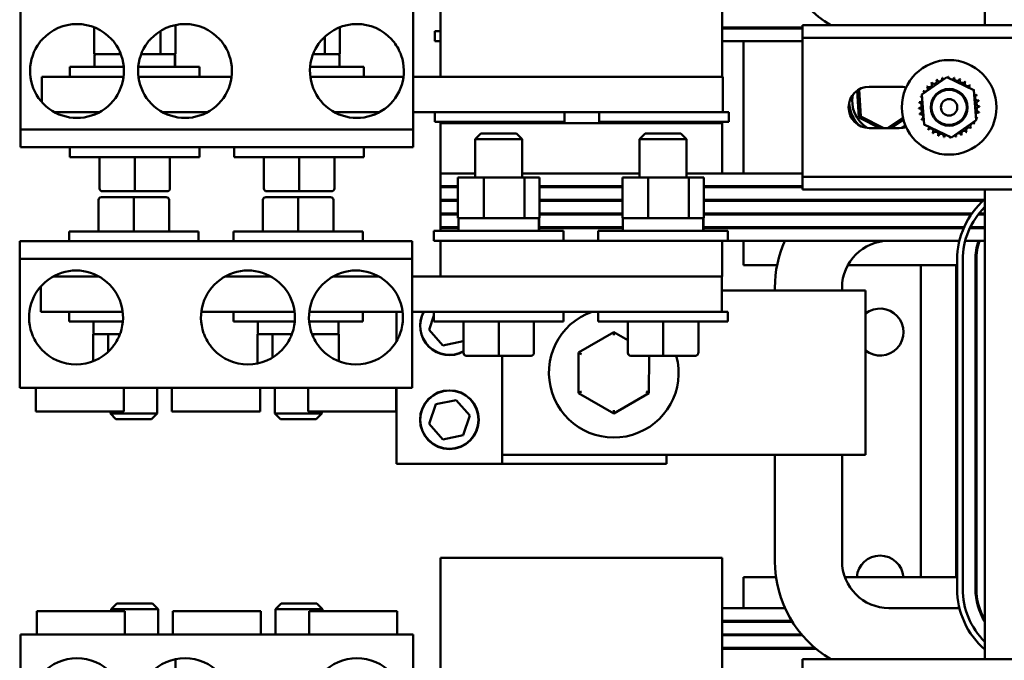
# Model space of a CAD drawing. Units: inches. Extents: x 1 to 305, y 5 to 193.
# Drawn here: x 164 to 175, y 137 to 144 of the extents above; entities that cross this region are included whole.
import ezdxf

# ---------------------------------------------------------------- set-up
doc = ezdxf.new("R2010")
doc.units = ezdxf.units.IN
doc.header["$LTSCALE"] = 9
doc.header["$MEASUREMENT"] = 0
doc.layers.add('Visible (ANSI)', color=7, linetype='Continuous', lineweight=50)

msp = doc.modelspace()

# ---------------------------------------------------------------- linework, layer by layer
at = {"layer": 'Visible (ANSI)'}
for p, q in [((174.5239, 149.3881), (174.5239, 144.1981)), ((164.2589, 144.4601), (164.2589, 144.0496)), ((168.4389, 144.0496), (168.4389, 144.4601)), ((168.7289, 143.6481), (168.7289, 144.4081)), ((171.7289, 144.4081), (171.7289, 143.6481)), ((165.0401, 144.1761), (165.0401, 143.8881)), ((165.9076, 144.1997), (165.9076, 143.8881)), ((167.6576, 144.1761), (167.6576, 143.8881)), ((172.5839, 144.1731), (171.7289, 144.1731)), ((172.5839, 144.1631), (171.7289, 144.1631)), ((171.9539, 144.1631), (171.9539, 144.1731)), ((172.5839, 144.1981), (184.0839, 144.1981)), ((172.5839, 144.1981), (172.5839, 144.0641)), ((164.2589, 144.0496), (164.2589, 144.0003)), ((165.748, 144.1366), (165.748, 143.8881)), ((167.498, 144.0758), (167.498, 143.8881)), ((168.4389, 144.0003), (168.4389, 144.0496)), ((168.6689, 144.1331), (168.7289, 144.1331)), ((168.6689, 144.0281), (168.6689, 144.1331)), ((172.5839, 144.0641), (184.0839, 144.0641)), ((172.5839, 144.0641), (172.5839, 143.9301)), ((164.2589, 143.9245), (164.2589, 144.0003)), ((168.4389, 144.0003), (168.4389, 143.9245)), ((168.6689, 144.0281), (168.7289, 144.0281)), ((172.5839, 144.0281), (171.7289, 144.0281)), ((171.9539, 142.6181), (171.9539, 144.0281)), ((172.5839, 143.9301), (172.5839, 142.7161)), ((164.2589, 143.8753), (164.2589, 143.9245)), ((164.2589, 143.1456), (164.2589, 143.8753)), ((165.0401, 143.8881), (165.082, 143.8881)), ((165.0439, 143.7681), (165.0439, 143.8731)), ((165.082, 143.8881), (165.2546, 143.8881)), ((165.2546, 143.8881), (165.3142, 143.8881)), ((165.3142, 143.9166), (165.3142, 143.8881)), ((165.3142, 143.8881), (165.3261, 143.8881)), ((165.5416, 143.8881), (165.6503, 143.8881)), ((165.6503, 143.8881), (165.748, 143.8881)), ((165.748, 143.8881), (165.779, 143.8881)), ((165.779, 143.8881), (165.8873, 143.8881)), ((165.8873, 143.8881), (165.8878, 143.8881)), ((165.8878, 143.8881), (165.8889, 143.8881)), ((165.8889, 143.8881), (165.9076, 143.8881)), ((165.9021, 143.7681), (165.9021, 143.8731)), ((165.9026, 143.7681), (165.9026, 143.8731)), ((165.9039, 143.7681), (165.9039, 143.8731)), ((167.3716, 143.8881), (167.4003, 143.8881)), ((167.4003, 143.8881), (167.498, 143.8881)), ((167.498, 143.8881), (167.529, 143.8881)), ((167.529, 143.8881), (167.6373, 143.8881)), ((167.6373, 143.8881), (167.6378, 143.8881)), ((167.6378, 143.8881), (167.6389, 143.8881)), ((167.6389, 143.8881), (167.6576, 143.8881)), ((167.6521, 143.7681), (167.6521, 143.8731)), ((167.6526, 143.7681), (167.6526, 143.8731)), ((167.6539, 143.7681), (167.6539, 143.8731)), ((168.4389, 143.9245), (168.4389, 143.8753)), ((168.4389, 143.8753), (168.4389, 143.1456)), ((164.7839, 143.7531), (165.357, 143.7531)), ((164.7839, 143.6481), (164.7839, 143.7531)), ((165.5107, 143.7531), (166.1639, 143.7531)), ((166.1639, 143.6481), (166.1639, 143.7531)), ((167.3407, 143.7531), (167.9139, 143.7531)), ((167.9139, 143.6481), (167.9139, 143.7531)), ((164.4839, 143.6481), (164.4839, 143.3793)), ((164.4839, 143.6481), (165.1815, 143.6481)), ((165.1815, 143.6481), (165.355, 143.6481)), ((165.5127, 143.6481), (165.7662, 143.6481)), ((165.7662, 143.6481), (166.505, 143.6481)), ((167.3427, 143.6481), (167.5162, 143.6481)), ((167.5162, 143.6481), (168.335, 143.6481)), ((168.4389, 143.6481), (168.7289, 143.6481)), ((168.7289, 143.6481), (171.7289, 143.6481)), ((171.7289, 143.6481), (171.7339, 143.6481)), ((171.7339, 143.6481), (171.7339, 143.2731)), ((173.8546, 143.461), (174.1187, 143.6425)), ((174.1187, 143.6425), (174.4079, 143.5046)), ((173.2028, 143.2259), (173.1848, 143.5141)), ((173.2939, 143.5431), (173.6139, 143.5431)), ((173.1655, 143.5017), (173.1835, 143.2132)), ((173.8798, 143.1415), (173.8546, 143.461)), ((174.4079, 143.5046), (174.4331, 143.1852)), ((164.6159, 143.2731), (165.1018, 143.2731)), ((165.7659, 143.2731), (166.2518, 143.2731)), ((167.5959, 143.2731), (168.0818, 143.2731)), ((171.7339, 143.2731), (168.4389, 143.2731)), ((168.6689, 143.2731), (168.6689, 143.1681)), ((170.0489, 143.2731), (170.0489, 143.1681)), ((170.4189, 143.2731), (170.4189, 143.1681)), ((171.7989, 143.2731), (171.7339, 143.2731)), ((171.7989, 143.2731), (171.7989, 143.1681)), ((173.2028, 143.2259), (173.1835, 143.2132)), ((173.1835, 143.2132), (173.4051, 143.1031)), ((173.4501, 143.1031), (173.2028, 143.2259)), ((173.6529, 143.2115), (173.4896, 143.1031)), ((164.2589, 143.0856), (164.2589, 143.1456)), ((168.4389, 143.1456), (168.4389, 143.0856)), ((170.0489, 143.1681), (168.6689, 143.1681)), ((168.7289, 143.1531), (168.7289, 142.6181)), ((171.7289, 143.1531), (168.7289, 143.1531)), ((168.9837, 143.1531), (168.9837, 143.1681)), ((168.9841, 143.1531), (168.9841, 143.1681)), ((169.3592, 143.1531), (169.3592, 143.1681)), ((169.7341, 143.1531), (169.7341, 143.1681)), ((171.7989, 143.1681), (170.4189, 143.1681)), ((170.7337, 143.1531), (170.7337, 143.1681)), ((170.7341, 143.1531), (170.7341, 143.1681)), ((171.1092, 143.1531), (171.1092, 143.1681)), ((171.4841, 143.1531), (171.4841, 143.1681)), ((171.7289, 142.6181), (171.7289, 143.1531)), ((173.6139, 143.1031), (173.2939, 143.1031)), ((173.5257, 143.1031), (173.658, 143.1909)), ((174.1691, 143.0036), (173.8798, 143.1415)), ((174.4331, 143.1852), (174.1691, 143.0036)), ((164.2589, 143.0856), (168.4389, 143.0856)), ((164.2589, 143.0856), (164.2589, 143.0256)), ((164.2589, 143.0256), (164.2589, 142.8981)), ((168.4389, 143.0256), (168.4389, 143.0856)), ((168.4389, 142.8981), (168.4389, 143.0256)), ((169.1589, 143.0431), (169.0989, 142.9831)), ((169.1589, 143.0431), (169.5389, 143.0431)), ((169.5389, 143.0431), (169.5989, 142.9831)), ((170.9089, 143.0431), (170.8489, 142.9831)), ((170.9089, 143.0431), (171.2889, 143.0431)), ((171.2889, 143.0431), (171.3489, 142.9831)), ((168.4389, 142.8981), (164.2589, 142.8981)), ((164.7839, 142.8981), (164.7839, 142.7931)), ((166.1639, 142.8981), (166.1639, 142.7931)), ((166.5339, 142.8981), (166.5339, 142.7931)), ((167.9139, 142.8981), (167.9139, 142.7931)), ((169.5989, 142.9831), (169.0989, 142.9831)), ((169.0989, 142.5761), (169.0989, 142.9831)), ((169.5989, 142.5761), (169.5989, 142.9831)), ((171.3489, 142.9831), (170.8489, 142.9831)), ((170.8489, 142.5761), (170.8489, 142.9831)), ((171.3489, 142.5761), (171.3489, 142.9831)), ((166.1639, 142.7931), (164.7839, 142.7931)), ((165.0987, 142.4591), (165.0987, 142.7931)), ((165.0991, 142.4591), (165.0991, 142.7931)), ((165.4742, 142.4591), (165.4742, 142.7931)), ((165.8491, 142.4591), (165.8491, 142.7931)), ((167.9139, 142.7931), (166.5339, 142.7931)), ((166.8487, 142.4591), (166.8487, 142.7931)), ((166.8491, 142.4591), (166.8491, 142.7931)), ((167.2242, 142.4591), (167.2242, 142.7931)), ((167.5991, 142.4591), (167.5991, 142.7931)), ((172.5839, 142.7161), (172.5839, 142.5821)), ((168.7289, 142.4831), (168.7289, 142.6181)), ((169.0989, 142.6181), (168.7289, 142.6181)), ((169.1892, 142.5761), (168.9151, 142.5761)), ((168.9151, 142.5761), (168.9151, 142.1431)), ((169.623, 142.5761), (169.1892, 142.5761)), ((169.1892, 142.5761), (169.1892, 142.1431)), ((170.8489, 142.6181), (169.5989, 142.6181)), ((169.7826, 142.5761), (169.623, 142.5761)), ((169.623, 142.5761), (169.623, 142.1431)), ((169.7826, 142.5761), (169.7826, 142.1431)), ((170.9392, 142.5761), (170.6651, 142.5761)), ((170.6651, 142.5761), (170.6651, 142.1431)), ((171.373, 142.5761), (170.9392, 142.5761)), ((170.9392, 142.5761), (170.9392, 142.1431)), ((172.5839, 142.6181), (171.3489, 142.6181)), ((171.5326, 142.5761), (171.373, 142.5761)), ((171.373, 142.5761), (171.373, 142.1431)), ((171.5326, 142.5761), (171.5326, 142.1431)), ((172.5839, 142.5821), (184.0839, 142.5821)), ((172.5839, 142.5821), (172.5839, 142.4481)), ((168.9151, 142.4831), (168.7289, 142.4831)), ((168.7289, 142.4831), (168.7289, 142.4731)), ((168.7289, 142.3381), (168.7289, 142.4731)), ((168.9151, 142.4731), (168.7289, 142.4731)), ((170.6651, 142.4831), (169.7826, 142.4831)), ((170.6651, 142.4731), (169.7826, 142.4731)), ((172.5839, 142.4831), (171.5326, 142.4831)), ((172.5839, 142.4731), (171.5326, 142.4731)), ((171.7289, 142.4731), (171.7289, 142.4831)), ((171.9539, 142.4731), (171.9539, 142.4831)), ((165.4635, 142.3671), (165.1187, 142.3671)), ((165.1287, 142.4291), (165.129, 142.4291)), ((165.129, 142.4291), (165.4742, 142.4291)), ((165.8087, 142.3671), (165.4635, 142.3671)), ((165.4742, 142.4291), (165.819, 142.4291)), ((165.809, 142.3671), (165.8087, 142.3671)), ((167.2135, 142.3671), (166.8687, 142.3671)), ((166.8787, 142.4291), (166.879, 142.4291)), ((166.879, 142.4291), (167.2242, 142.4291)), ((167.5587, 142.3671), (167.2135, 142.3671)), ((167.2242, 142.4291), (167.569, 142.4291)), ((167.559, 142.3671), (167.5587, 142.3671)), ((172.5839, 142.4481), (184.0839, 142.4481)), ((174.5239, 142.4481), (174.5239, 137.4481)), ((165.0887, 142.3371), (165.0887, 142.0031)), ((165.4635, 142.3371), (165.4635, 142.0031)), ((165.8387, 142.3371), (165.8387, 142.0031)), ((165.8391, 142.3371), (165.8391, 142.0031)), ((166.8387, 142.3371), (166.8387, 142.0031)), ((167.2135, 142.3371), (167.2135, 142.0031)), ((167.5887, 142.3371), (167.5887, 142.0031)), ((167.5891, 142.3371), (167.5891, 142.0031)), ((168.9151, 142.3381), (168.7289, 142.3381)), ((168.7289, 142.3381), (168.7289, 142.3281)), ((168.7289, 142.1931), (168.7289, 142.3281)), ((168.9151, 142.3281), (168.7289, 142.3281)), ((170.6651, 142.3381), (169.7826, 142.3381)), ((170.6651, 142.3281), (169.7826, 142.3281)), ((174.5169, 142.3381), (171.5326, 142.3381)), ((174.5058, 142.3281), (171.5326, 142.3281)), ((171.7289, 142.3281), (171.7289, 142.3381)), ((171.9539, 142.3281), (171.9539, 142.3381)), ((168.9151, 142.1931), (168.7289, 142.1931)), ((168.7289, 142.1931), (168.7289, 142.1831)), ((168.7289, 142.0481), (168.7289, 142.1831)), ((168.9151, 142.1831), (168.7289, 142.1831)), ((170.6651, 142.1931), (169.7826, 142.1931)), ((170.6651, 142.1831), (169.7826, 142.1831)), ((174.3867, 142.1931), (171.5326, 142.1931)), ((174.3797, 142.1831), (171.5326, 142.1831)), ((171.7289, 142.1831), (171.7289, 142.1931)), ((171.9539, 142.1831), (171.9539, 142.1931)), ((174.5239, 142.1831), (174.4539, 142.1831)), ((174.5239, 142.1931), (174.4618, 142.1931)), ((168.9189, 142.0481), (168.7289, 142.0481)), ((168.7289, 142.0481), (168.7289, 142.0381)), ((168.9151, 142.1431), (168.957, 142.1431)), ((168.9189, 142.0231), (168.9189, 142.1281)), ((168.957, 142.1431), (169.1296, 142.1431)), ((169.1296, 142.1431), (169.1892, 142.1431)), ((169.1892, 142.1431), (169.2923, 142.1431)), ((169.2923, 142.1431), (169.5253, 142.1431)), ((169.5253, 142.1431), (169.623, 142.1431)), ((169.623, 142.1431), (169.654, 142.1431)), ((169.654, 142.1431), (169.7623, 142.1431)), ((169.7623, 142.1431), (169.7628, 142.1431)), ((169.7628, 142.1431), (169.7639, 142.1431)), ((169.7639, 142.1431), (169.7826, 142.1431)), ((169.7771, 142.0231), (169.7771, 142.1281)), ((169.7776, 142.0231), (169.7776, 142.1281)), ((169.7789, 142.0231), (169.7789, 142.1281)), ((170.6689, 142.0481), (169.7789, 142.0481)), ((170.6651, 142.1431), (170.707, 142.1431)), ((170.6689, 142.0231), (170.6689, 142.1281)), ((170.707, 142.1431), (170.8796, 142.1431)), ((170.8796, 142.1431), (170.9392, 142.1431)), ((170.9392, 142.1431), (171.0423, 142.1431)), ((171.0423, 142.1431), (171.2753, 142.1431)), ((171.2753, 142.1431), (171.373, 142.1431)), ((171.373, 142.1431), (171.404, 142.1431)), ((171.404, 142.1431), (171.5123, 142.1431)), ((171.5123, 142.1431), (171.5128, 142.1431)), ((171.5128, 142.1431), (171.5139, 142.1431)), ((171.5139, 142.1431), (171.5326, 142.1431)), ((171.5271, 142.0231), (171.5271, 142.1281)), ((171.5276, 142.0231), (171.5276, 142.1281)), ((171.5289, 142.0231), (171.5289, 142.1281)), ((174.3038, 142.0481), (171.5289, 142.0481)), ((171.7289, 142.0381), (171.7289, 142.0481)), ((171.9539, 142.0381), (171.9539, 142.0481)), ((174.5239, 142.0481), (174.3701, 142.0481)), ((164.7739, 142.0031), (166.1539, 142.0031)), ((164.7739, 141.8981), (164.7739, 142.0031)), ((166.1539, 141.8981), (166.1539, 142.0031)), ((166.5239, 142.0031), (167.9039, 142.0031)), ((166.5239, 141.8981), (166.5239, 142.0031)), ((167.9039, 141.8981), (167.9039, 142.0031)), ((168.6589, 142.0081), (170.0389, 142.0081)), ((168.6589, 141.9031), (168.6589, 142.0081)), ((168.7289, 142.0081), (168.7289, 142.0381)), ((168.9189, 142.0381), (168.7289, 142.0381)), ((170.6689, 142.0381), (169.7789, 142.0381)), ((170.0389, 141.9031), (170.0389, 142.0081)), ((170.4089, 142.0081), (171.7889, 142.0081)), ((170.4089, 141.9031), (170.4089, 142.0081)), ((174.2994, 142.0381), (171.5289, 142.0381)), ((171.7889, 141.9031), (171.7889, 142.0081)), ((174.5239, 142.0381), (174.3652, 142.0381)), ((164.2489, 141.8981), (168.4289, 141.8981)), ((164.2489, 141.8981), (164.2489, 141.7706)), ((168.4289, 141.7706), (168.4289, 141.8981)), ((168.6589, 141.9031), (168.7289, 141.9031)), ((168.7289, 141.9031), (168.7289, 141.5231)), ((171.7289, 141.9031), (168.7289, 141.9031)), ((171.7289, 141.9031), (171.7889, 141.9031)), ((171.7289, 141.5231), (171.7289, 141.9031)), ((174.2538, 141.9031), (171.7889, 141.9031)), ((171.9539, 141.6426), (171.9539, 141.9031)), ((174.5239, 141.9031), (174.3157, 141.9031)), ((174.4539, 141.8948), (174.4539, 141.8581)), ((164.2489, 141.7706), (164.2489, 141.7106)), ((168.4289, 141.7106), (168.4289, 141.7706)), ((164.2489, 141.6506), (164.2489, 141.7106)), ((168.4289, 141.7106), (164.2489, 141.7106)), ((164.2489, 140.9208), (164.2489, 141.6506)), ((168.4289, 141.7106), (168.4289, 141.6506)), ((168.4289, 141.6506), (168.4289, 140.9208)), ((172.3127, 141.6426), (171.9539, 141.6426)), ((174.2289, 141.6426), (173.065, 141.6426)), ((173.8439, 138.3231), (173.8439, 141.6426)), ((174.2189, 138.3231), (174.2189, 141.6426)), ((174.2289, 141.6981), (174.2289, 138.1981)), ((174.2889, 138.1981), (174.2889, 141.6981)), ((174.4239, 141.6981), (174.4239, 138.1981)), ((174.4339, 141.6426), (174.4239, 141.6426)), ((174.4339, 138.1981), (174.4339, 141.6981)), ((165.0918, 141.5231), (164.6059, 141.5231)), ((166.9218, 141.5231), (166.4359, 141.5231)), ((168.0718, 141.5231), (167.5859, 141.5231)), ((168.4289, 141.5231), (168.7289, 141.5231)), ((171.7289, 141.5231), (168.7289, 141.5231)), ((171.7239, 141.1481), (171.7239, 141.5231)), ((164.4739, 141.1481), (164.4739, 141.4168)), ((172.7539, 141.3731), (171.7239, 141.3731)), ((172.2889, 141.4031), (172.2889, 141.3731)), ((172.7539, 141.3731), (173.2539, 141.3731)), ((173.0039, 141.3731), (173.0039, 141.4031)), ((173.2539, 139.6231), (173.2539, 141.3731)), ((165.1715, 141.1481), (164.4739, 141.1481)), ((164.7739, 141.1481), (164.7739, 141.0431)), ((165.345, 141.1481), (165.1715, 141.1481)), ((166.9215, 141.1481), (166.1827, 141.1481)), ((166.5239, 141.1481), (166.5239, 141.0431)), ((167.175, 141.1481), (166.9215, 141.1481)), ((167.5062, 141.1481), (167.3327, 141.1481)), ((168.325, 141.1481), (167.5062, 141.1481)), ((167.9039, 141.1481), (167.9039, 141.0431)), ((168.2609, 140.8343), (168.2609, 141.1481)), ((171.7239, 141.1481), (168.4289, 141.1481)), ((168.6077, 140.9545), (168.6589, 141.1065)), ((168.6589, 141.1481), (168.6589, 141.0431)), ((170.0389, 141.1481), (170.0389, 141.0431)), ((170.4089, 141.1481), (170.4089, 141.0431)), ((171.7889, 141.1481), (171.7239, 141.1481)), ((171.7889, 141.1481), (171.7889, 141.0431)), ((165.347, 141.0431), (164.7739, 141.0431)), ((165.0339, 141.0281), (165.0339, 140.9231)), ((167.177, 141.0431), (166.5239, 141.0431)), ((166.7839, 141.0281), (166.7839, 140.9231)), ((167.9039, 141.0431), (167.3307, 141.0431)), ((167.6439, 141.0281), (167.6439, 140.9231)), ((170.0389, 141.0431), (168.6589, 141.0431)), ((168.9737, 140.7091), (168.9737, 141.0431)), ((168.9741, 140.7091), (168.9741, 141.0431)), ((169.3492, 140.7091), (169.3492, 141.0431)), ((169.7241, 140.7091), (169.7241, 141.0431)), ((171.7889, 141.0431), (170.4089, 141.0431)), ((170.7237, 140.7091), (170.7237, 141.0431)), ((170.7241, 140.7091), (170.7241, 141.0431)), ((171.0992, 140.7091), (171.0992, 141.0431)), ((171.4741, 140.7091), (171.4741, 141.0431)), ((164.2489, 140.8716), (164.2489, 140.9208)), ((165.0489, 140.9081), (165.0301, 140.9081)), ((165.0301, 140.6201), (165.0301, 140.9081)), ((165.182, 140.9081), (165.0489, 140.9081)), ((165.1898, 140.9081), (165.182, 140.9081)), ((165.2089, 140.9081), (165.1898, 140.9081)), ((165.1898, 140.9081), (165.1898, 140.7203)), ((165.3161, 140.9081), (165.2089, 140.9081)), ((166.7989, 140.9081), (166.7801, 140.9081)), ((166.7801, 140.5964), (166.7801, 140.9081)), ((166.932, 140.9081), (166.7989, 140.9081)), ((166.9398, 140.9081), (166.932, 140.9081)), ((166.9589, 140.9081), (166.9398, 140.9081)), ((166.9398, 140.9081), (166.9398, 140.6595)), ((167.1461, 140.9081), (166.9589, 140.9081)), ((167.3735, 140.9081), (167.3616, 140.9081)), ((167.3827, 140.9081), (167.3735, 140.9081)), ((167.3735, 140.8795), (167.3735, 140.9081)), ((167.6208, 140.9081), (167.3827, 140.9081)), ((167.6476, 140.9081), (167.6208, 140.9081)), ((167.6476, 140.6201), (167.6476, 140.9081)), ((168.4289, 140.9208), (168.4289, 140.8716)), ((168.7535, 140.7891), (168.6077, 140.9545)), ((170.5742, 140.9311), (170.1991, 140.7149)), ((170.7237, 140.8446), (170.5742, 140.9311)), ((170.5742, 140.8964), (170.5742, 140.9311)), ((164.2489, 140.7958), (164.2489, 140.8716)), ((164.2489, 140.7958), (164.2489, 140.7466)), ((168.4289, 140.8716), (168.4289, 140.7958)), ((168.4289, 140.7466), (168.4289, 140.7958)), ((168.9697, 140.8327), (168.7535, 140.7891)), ((168.9737, 140.8445), (168.9697, 140.8327)), ((164.2489, 140.7466), (164.2489, 140.3361)), ((168.4289, 140.3361), (168.4289, 140.7466)), ((169.0037, 140.6791), (169.004, 140.6791)), ((169.004, 140.6791), (169.3492, 140.6791)), ((169.3492, 140.6791), (169.694, 140.6791)), ((169.3859, 140.6791), (169.3859, 139.5291)), ((170.1991, 140.7149), (170.1987, 140.2819)), ((170.229, 140.6975), (170.1991, 140.7149)), ((170.7537, 140.6791), (170.754, 140.6791)), ((170.754, 140.6791), (171.0992, 140.6791)), ((170.9487, 140.2812), (170.949, 140.6791)), ((171.0992, 140.6791), (171.444, 140.6791)), ((164.2489, 140.3361), (168.4289, 140.3361)), ((164.4201, 140.3361), (164.4201, 140.0861)), ((165.3576, 140.3361), (165.3576, 140.0861)), ((165.7139, 140.3361), (165.7139, 140.0631)), ((165.8701, 140.3361), (165.8701, 140.0861)), ((166.8076, 140.3361), (166.8076, 140.0861)), ((166.9639, 140.3361), (166.9639, 140.0631)), ((167.3201, 140.3361), (167.3201, 140.0861)), ((168.2576, 140.3361), (168.2576, 140.0861)), ((168.2609, 139.5291), (168.2609, 140.3361)), ((170.2287, 140.2992), (170.1987, 140.2819)), ((170.1987, 140.2819), (170.5735, 140.065)), ((170.5735, 140.065), (170.9487, 140.2812)), ((170.9487, 140.2812), (170.9187, 140.2986)), ((168.6077, 139.9545), (168.678, 140.1634)), ((168.678, 140.1634), (168.8942, 140.207)), ((168.8942, 140.207), (169.04, 140.0417)), ((165.3576, 140.0861), (164.4201, 140.0861)), ((165.2139, 140.0861), (165.2139, 140.0631)), ((165.2139, 140.0631), (165.7139, 140.0631)), ((165.2739, 140.0031), (165.2139, 140.0631)), ((165.6539, 140.0031), (165.7139, 140.0631)), ((166.8076, 140.0861), (165.8701, 140.0861)), ((166.9639, 140.0631), (167.4639, 140.0631)), ((167.0239, 140.0031), (166.9639, 140.0631)), ((168.2576, 140.0861), (167.3201, 140.0861)), ((167.4039, 140.0031), (167.4639, 140.0631)), ((167.4639, 140.0861), (167.4639, 140.0631)), ((170.5735, 140.0997), (170.5735, 140.065)), ((165.6539, 140.0031), (165.2739, 140.0031)), ((167.4039, 140.0031), (167.0239, 140.0031)), ((168.7535, 139.7891), (168.6077, 139.9545)), ((169.04, 140.0417), (168.9697, 139.8327)), ((168.9697, 139.8327), (168.7535, 139.7891)), ((169.3859, 139.5291), (168.2609, 139.5291)), ((172.7539, 139.6231), (169.3859, 139.6231)), ((171.1359, 139.5291), (169.3859, 139.5291)), ((171.1359, 139.6231), (171.1359, 139.5291)), ((172.2889, 139.6231), (172.2889, 138.4931)), ((172.7539, 139.6231), (173.2539, 139.6231)), ((173.0039, 138.4931), (173.0039, 139.6231)), ((171.7289, 138.5281), (168.7289, 138.5281)), ((168.7289, 138.5281), (168.7289, 137.6581)), ((171.7289, 137.6581), (171.7289, 138.5281)), ((171.9539, 138.3231), (172.3008, 138.3231)), ((171.9539, 137.9931), (171.9539, 138.3231)), ((173.0337, 138.3231), (174.2289, 138.3231)), ((174.4239, 138.3231), (174.4339, 138.3231)), ((164.4301, 137.9601), (165.3676, 137.9601)), ((164.4301, 137.7101), (164.4301, 137.9601)), ((165.2839, 138.0431), (165.2239, 137.9831)), ((165.7239, 137.9831), (165.2239, 137.9831)), ((165.2239, 137.9601), (165.2239, 137.9831)), ((165.2839, 138.0431), (165.6639, 138.0431)), ((165.3676, 137.7101), (165.3676, 137.9601)), ((165.6639, 138.0431), (165.7239, 137.9831)), ((165.7239, 137.7101), (165.7239, 137.9831)), ((165.8801, 137.9601), (166.8176, 137.9601)), ((165.8801, 137.7101), (165.8801, 137.9601)), ((166.8176, 137.7101), (166.8176, 137.9601)), ((167.0339, 138.0431), (166.9739, 137.9831)), ((167.4739, 137.9831), (166.9739, 137.9831)), ((166.9739, 137.7101), (166.9739, 137.9831)), ((167.0339, 138.0431), (167.4139, 138.0431)), ((167.3301, 137.9601), (168.2676, 137.9601)), ((167.3301, 137.7101), (167.3301, 137.9601)), ((167.4139, 138.0431), (167.4739, 137.9831)), ((167.4739, 137.9601), (167.4739, 137.9831)), ((168.2676, 137.7101), (168.2676, 137.9601)), ((172.3965, 137.9931), (171.7289, 137.9931)), ((174.2538, 137.9931), (173.5039, 137.9931)), ((174.4539, 138.0381), (174.4539, 138.0013)), ((174.467, 137.9931), (174.4565, 137.9931)), ((172.468, 137.8581), (171.7289, 137.8581)), ((171.9539, 137.8481), (171.9539, 137.8581)), ((172.4742, 137.8481), (171.7289, 137.8481)), ((164.2589, 137.7101), (164.2589, 137.2996)), ((168.4389, 137.7101), (164.2589, 137.7101)), ((168.4389, 137.2996), (168.4389, 137.7101)), ((168.7289, 136.8981), (168.7289, 137.6581)), ((172.5723, 137.7131), (171.7289, 137.7131)), ((172.5808, 137.7031), (171.7289, 137.7031)), ((171.7289, 137.6581), (171.7289, 136.8981)), ((171.9539, 137.7031), (171.9539, 137.7131)), ((172.7161, 137.5681), (171.7289, 137.5681)), ((172.728, 137.5581), (171.7289, 137.5581)), ((171.9539, 137.5581), (171.9539, 137.5681)), ((165.9076, 137.4497), (165.9076, 137.1381)), ((172.5839, 137.4481), (184.0839, 137.4481)), ((172.5839, 137.4481), (172.5839, 137.3141))]:
    msp.add_line(p, q, dxfattribs=at)
for centre, radius in [((174.1439, 143.3231), 0.5035), ((174.1439, 143.3231), 0.196), ((174.1439, 143.3231), 0.19), ((174.1439, 143.3231), 0.1875), ((174.1439, 143.3231), 0.0875), ((168.8239, 139.9981), 0.3125), ((168.8239, 139.9981), 0.31)]:
    msp.add_circle(centre, radius, dxfattribs=at)
for centre, radius, start, end in [((173.5039, 145.2431), 1.215, 180, 239.32583), ((164.8589, 143.7101), 0.5, 42.76552, 137.23448), ((166.0089, 143.7101), 0.5, 42.76552, 137.23448), ((167.8389, 143.7101), 0.5, 42.76552, 137.23448), ((164.8589, 143.7101), 0.5, 144.50831, 154.5984), ((164.8589, 143.7101), 0.5, 25.4016, 35.49169), ((166.0089, 143.7101), 0.5, 144.50831, 154.5984), ((166.0089, 143.7101), 0.5, 25.4016, 35.49169), ((167.8389, 143.7101), 0.5, 144.50831, 154.5984), ((167.8389, 143.7101), 0.5, 25.4016, 35.49169), ((164.8589, 143.7101), 0.5, 160.6981, 19.3019), ((165.0589, 143.8731), 0.015, 90, 180), ((166.0089, 143.7101), 0.5, 160.6981, 19.3019), ((165.8889, 143.8731), 0.015, 0, 90), ((167.8389, 143.7101), 0.5, 160.6981, 19.3019), ((167.6389, 143.8731), 0.015, 0, 90), ((165.0589, 143.7681), 0.015, 180, 270), ((165.8889, 143.7681), 0.015, 270, 0), ((167.6389, 143.7681), 0.015, 270, 0), ((173.9834, 143.6035), 0.0302, 212.45679, 27.10524), ((174.1439, 143.3231), 0.3232, 113.88256, 114.42947), ((174.0412, 143.6295), 0.0302, 201.20679, 15.85524), ((174.1439, 143.3231), 0.3232, 102.63256, 103.17947), ((174.1029, 143.6436), 0.0302, 189.95679, 233.54817), ((174.1029, 143.6436), 0.0302, 345.56195, 4.60524), ((174.1439, 143.3231), 0.3232, 91.38256, 91.92947), ((174.1662, 143.6454), 0.0302, 178.70679, 204.52921), ((174.1662, 143.6454), 0.0302, 284.48932, 353.35524), ((174.1439, 143.3231), 0.3232, 80.13256, 80.67947), ((174.2287, 143.6349), 0.0302, 167.45679, 342.10524), ((174.1439, 143.3231), 0.3232, 68.88256, 69.42947), ((174.2879, 143.6123), 0.0302, 156.20679, 330.85524), ((173.2939, 143.3231), 0.22, 90, 270), ((173.6139, 143.3231), 0.22, 71.03501, 90), ((173.8882, 143.5208), 0.0302, 234.95679, 49.60524), ((174.1439, 143.3231), 0.3232, 136.38256, 136.92947), ((173.9317, 143.5668), 0.0302, 223.70679, 38.35524), ((174.1439, 143.3231), 0.3232, 125.13256, 125.67947), ((174.3416, 143.5787), 0.0302, 144.95679, 319.60524), ((174.1439, 143.3231), 0.3232, 57.63256, 58.17947), ((174.3876, 143.5352), 0.0302, 133.70679, 193.28822), ((174.1439, 143.3231), 0.3232, 46.38256, 46.92947), ((174.3876, 143.5352), 0.0302, 295.7303, 308.35524), ((174.4243, 143.4836), 0.0302, 122.45679, 131.25025), ((174.1439, 143.3231), 0.3232, 35.13256, 35.67947), ((173.4539, 143.3926), 0.3415, 169.3878, 237.60772), ((174.1439, 143.3231), 0.3232, 158.88256, 159.42947), ((173.832, 143.4079), 0.0302, 32.33652, 72.10524), ((173.8546, 143.4671), 0.0302, 246.20679, 273.66822), ((174.1439, 143.3231), 0.3232, 147.63256, 148.17947), ((173.8546, 143.4671), 0.0302, 24.82749, 60.85524), ((174.4243, 143.4836), 0.0302, 245.30276, 297.10524), ((174.4503, 143.4258), 0.0302, 111.20679, 285.85524), ((174.1439, 143.3231), 0.3232, 23.88256, 24.42947), ((173.4539, 143.3926), 0.375, 183.12282, 223.8727), ((173.8215, 143.3454), 0.0302, 268.70679, 83.35524), ((174.1439, 143.3231), 0.3232, 181.38256, 181.92947), ((173.8233, 143.2821), 0.0302, 279.95679, 94.60524), ((174.1439, 143.3231), 0.3232, 170.13256, 170.67947), ((173.832, 143.4079), 0.0302, 257.45679, 336.682), ((174.4644, 143.364), 0.0302, 99.95679, 274.60524), ((174.4662, 143.3007), 0.0302, 88.70679, 263.35524), ((174.1439, 143.3231), 0.3232, 12.63256, 13.17947), ((174.1439, 143.3231), 0.3232, 1.38256, 1.92947), ((174.1439, 143.3231), 0.3232, 192.63256, 193.17947), ((173.8375, 143.2204), 0.0302, 291.20679, 105.85524), ((174.4557, 143.2382), 0.0302, 77.45679, 156.682), ((174.4557, 143.2382), 0.0302, 212.33652, 252.10524), ((174.4331, 143.179), 0.0302, 66.20679, 93.66822), ((174.1439, 143.3231), 0.3232, 338.88256, 339.42947), ((174.1439, 143.3231), 0.3232, 350.13256, 350.67947), ((173.6139, 143.3231), 0.22, 270, 288.96499), ((173.4539, 143.3926), 0.3415, 302.39228, 310.82563), ((174.1439, 143.3231), 0.3232, 203.88256, 204.42947), ((173.8634, 143.1626), 0.0302, 65.30276, 117.10524), ((173.8634, 143.1626), 0.0302, 302.45679, 311.25025), ((174.1439, 143.3231), 0.3232, 215.13256, 215.67947), ((173.9001, 143.1109), 0.0302, 115.7303, 128.35524), ((173.9001, 143.1109), 0.0302, 313.70679, 13.28822), ((173.9462, 143.0674), 0.0302, 324.95679, 139.60524), ((174.356, 143.0793), 0.0302, 43.70679, 218.35524), ((174.3995, 143.1254), 0.0302, 54.95679, 229.60524), ((174.1439, 143.3231), 0.3232, 316.38256, 316.92947), ((174.4331, 143.179), 0.0302, 204.82749, 240.85524), ((174.1439, 143.3231), 0.3232, 327.63256, 328.17947), ((174.1439, 143.3231), 0.3232, 226.38256, 226.92947), ((174.1439, 143.3231), 0.3232, 237.63256, 238.17947), ((173.9998, 143.0338), 0.0302, 336.20679, 150.85524), ((174.1439, 143.3231), 0.3232, 248.88256, 249.42947), ((174.059, 143.0112), 0.0302, 347.45679, 162.10524), ((174.1439, 143.3231), 0.3232, 260.13256, 260.67947), ((174.1215, 143.0007), 0.0302, 104.48932, 173.35524), ((174.1215, 143.0007), 0.0302, 358.70679, 24.52921), ((174.1439, 143.3231), 0.3232, 271.38256, 271.92947), ((174.1848, 143.0025), 0.0302, 165.56195, 184.60524), ((174.1848, 143.0025), 0.0302, 9.95679, 53.54817), ((174.1439, 143.3231), 0.3232, 282.63256, 283.17947), ((174.2466, 143.0167), 0.0302, 21.20679, 195.85524), ((174.3044, 143.0426), 0.0302, 32.45679, 207.10524), ((174.1439, 143.3231), 0.3232, 293.88256, 294.42947), ((174.1439, 143.3231), 0.3232, 305.13256, 305.67947), ((173.5039, 141.4031), 1.215, 129.68674, 130.41957), ((175.0839, 141.6981), 0.855, 130.91743, 180), ((175.0839, 141.6981), 0.795, 134.78129, 180), ((173.5039, 141.4031), 1.215, 139.44288, 140.06073), ((168.9339, 142.1281), 0.015, 90, 180), ((169.7639, 142.1281), 0.015, 0, 90), ((170.6839, 142.1281), 0.015, 90, 180), ((171.5139, 142.1281), 0.015, 0, 90), ((173.5039, 141.4031), 1.215, 147.93614, 148.49092), ((175.0839, 141.6981), 0.66, 148.04725, 148.99242), ((168.9339, 142.0231), 0.015, 180, 270), ((169.7639, 142.0231), 0.015, 270, 0), ((170.6839, 142.0231), 0.015, 180, 270), ((171.5139, 142.0231), 0.015, 270, 0), ((173.5039, 141.4031), 1.215, 155.69948, 180), ((173.5039, 141.4031), 0.5, 90, 180), ((175.0839, 141.6981), 0.66, 161.90424, 180), ((175.0839, 141.6981), 0.65, 161.61597, 180), ((164.8489, 141.0861), 0.5, 340.6981, 199.3019), ((166.6789, 141.0861), 0.5, 340.6981, 199.3019), ((167.8289, 141.0861), 0.5, 340.6981, 199.3019), ((168.8239, 140.9981), 0.3125, 151.3146, 298.64602), ((168.8239, 140.9981), 0.31, 151.06147, 298.89873), ((170.5739, 140.4981), 0.69, 109.60486, 15.2077), ((173.4089, 140.9311), 0.25, 231.68387, 128.31613), ((165.0489, 141.0281), 0.015, 90, 180), ((166.7989, 141.0281), 0.015, 90, 180), ((167.6289, 141.0281), 0.015, 0, 90), ((165.0489, 140.9231), 0.015, 180, 270), ((166.7989, 140.9231), 0.015, 180, 270), ((167.6289, 140.9231), 0.015, 270, 0), ((164.8489, 141.0861), 0.5, 205.4016, 215.49169), ((164.8489, 141.0861), 0.5, 324.50831, 334.5984), ((166.6789, 141.0861), 0.5, 205.4016, 215.49169), ((166.6789, 141.0861), 0.5, 324.50831, 334.5984), ((167.8289, 141.0861), 0.5, 205.4016, 215.49169), ((167.8289, 141.0861), 0.5, 324.50831, 334.5984), ((164.8489, 141.0861), 0.5, 222.76552, 317.23448), ((166.6789, 141.0861), 0.5, 222.76552, 317.23448), ((167.8289, 141.0861), 0.5, 222.76552, 317.23448), ((173.5039, 138.4931), 1.215, 180, 239.32583), ((173.5039, 138.4931), 0.5, 180, 270), ((173.4089, 138.3011), 0.25, 5.04856, 174.95144), ((175.0839, 138.1981), 0.855, 180, 229.08257), ((175.0839, 138.1981), 0.795, 180, 225.21871), ((175.0839, 138.1981), 0.66, 180, 211.95275), ((175.0839, 138.1981), 0.65, 180, 210.51024), ((164.8589, 136.9601), 0.5, 42.76552, 137.23448), ((166.0089, 136.9601), 0.5, 42.76552, 137.23448), ((167.8389, 136.9601), 0.5, 42.76552, 137.23448)]:
    msp.add_arc(centre, radius, start, end, dxfattribs=at)
for centre, major_axis, ratio, start_param, end_param in [((165.1187, 142.3371), (0.03, 0), 0.9994977, 1.5707963, 3.1415927), ((165.1287, 142.4591), (0.03, 0), 0.9994977, 3.1415927, 4.712389), ((165.129, 142.4591), (0, 0.03), 0.9994967, 1.5707963, 3.1415927), ((165.4635, 142.3371), (0, -0.03), 0.0010059, 3.1415929, 4.712389), ((165.4742, 142.4591), (0, 0.03), 0.0010059, 3.1415924, 4.712389), ((165.8087, 142.3371), (0, -0.03), 0.9994967, 1.5707963, 3.1415927), ((165.809, 142.3371), (-0.03, 0), 0.9994977, 3.1415927, 4.712389), ((165.819, 142.4591), (-0.03, 0), 0.9994977, 1.5707963, 3.1415927), ((166.8687, 142.3371), (0.03, 0), 0.9994977, 1.5707963, 3.1415927), ((166.8787, 142.4591), (0.03, 0), 0.9994977, 3.1415927, 4.712389), ((166.879, 142.4591), (0, 0.03), 0.9994967, 1.5707963, 3.1415927), ((167.2135, 142.3371), (0, -0.03), 0.0010059, 3.1415929, 4.712389), ((167.2242, 142.4591), (0, 0.03), 0.0010059, 3.1415924, 4.712389), ((167.5587, 142.3371), (0, -0.03), 0.9994967, 1.5707963, 3.1415927), ((167.559, 142.3371), (-0.03, 0), 0.9994977, 3.1415927, 4.712389), ((167.569, 142.4591), (-0.03, 0), 0.9994977, 1.5707963, 3.1415927), ((169.0037, 140.7091), (0.03, 0), 0.9994977, 3.1415927, 4.712389), ((169.004, 140.7091), (0, 0.03), 0.9994967, 1.5707963, 3.1415927), ((169.3492, 140.7091), (0, 0.03), 0.0010059, 3.1415924, 4.712389), ((169.694, 140.7091), (-0.03, 0), 0.9994977, 1.5707963, 3.1415927), ((170.7537, 140.7091), (0.03, 0), 0.9994977, 3.1415927, 4.712389), ((170.754, 140.7091), (0, 0.03), 0.9994967, 1.5707963, 3.1415927), ((171.0992, 140.7091), (0, 0.03), 0.0010059, 3.1415924, 4.712389), ((171.444, 140.7091), (-0.03, 0), 0.9994977, 1.5707963, 3.1415927)]:
    msp.add_ellipse(centre, major_axis=major_axis, ratio=ratio, start_param=start_param, end_param=end_param, dxfattribs=at)
for points, knots in [([(164.4918, 144.0496), (164.4851, 144.0423), (164.478, 144.0342), (164.4653, 144.0186), (164.4596, 144.0112), (164.454, 144.0035), (164.4529, 144.0019), (164.4518, 144.0003)], [0.83885242, 0.83885242, 0.83885242, 0.83885242, 0.91436155, 0.91436155, 0.98987068, 0.98987068, 1.01100895, 1.01100895, 1.01100895, 1.01100895]), ([(165.266, 144.0003), (165.2649, 144.0019), (165.2637, 144.0035), (165.2581, 144.0112), (165.2524, 144.0186), (165.2397, 144.0342), (165.2327, 144.0423), (165.2259, 144.0496)], [0.09148394, 0.09148394, 0.09148394, 0.09148394, 0.1126222, 0.1126222, 0.18813134, 0.18813134, 0.26364047, 0.26364047, 0.26364047, 0.26364047]), ([(165.6418, 144.0496), (165.6351, 144.0423), (165.628, 144.0342), (165.6153, 144.0186), (165.6096, 144.0112), (165.604, 144.0035), (165.6029, 144.0019), (165.6018, 144.0003)], [0.83885242, 0.83885242, 0.83885242, 0.83885242, 0.91436155, 0.91436155, 0.98987068, 0.98987068, 1.01100895, 1.01100895, 1.01100895, 1.01100895]), ([(166.416, 144.0003), (166.4149, 144.0019), (166.4137, 144.0035), (166.4081, 144.0112), (166.4024, 144.0186), (166.3897, 144.0342), (166.3827, 144.0423), (166.3759, 144.0496)], [0.09148394, 0.09148394, 0.09148394, 0.09148394, 0.1126222, 0.1126222, 0.18813134, 0.18813134, 0.26364047, 0.26364047, 0.26364047, 0.26364047]), ([(167.4718, 144.0496), (167.4651, 144.0423), (167.458, 144.0342), (167.4453, 144.0186), (167.4396, 144.0112), (167.434, 144.0035), (167.4329, 144.0019), (167.4318, 144.0003)], [0.83885242, 0.83885242, 0.83885242, 0.83885242, 0.91436155, 0.91436155, 0.98987068, 0.98987068, 1.01100895, 1.01100895, 1.01100895, 1.01100895]), ([(168.246, 144.0003), (168.2449, 144.0019), (168.2437, 144.0035), (168.2381, 144.0112), (168.2324, 144.0186), (168.2197, 144.0342), (168.2127, 144.0423), (168.2059, 144.0496)], [0.09148394, 0.09148394, 0.09148394, 0.09148394, 0.1126222, 0.1126222, 0.18813134, 0.18813134, 0.26364047, 0.26364047, 0.26364047, 0.26364047]), ([(164.4072, 143.9245), (164.4063, 143.9227), (164.4053, 143.9206), (164.4019, 143.913), (164.3989, 143.9062), (164.3928, 143.8912), (164.3897, 143.883), (164.387, 143.8753)], [0.56391332, 0.56391332, 0.56391332, 0.56391332, 0.58877367, 0.58877367, 0.65097727, 0.65097727, 0.71318087, 0.71318087, 0.71318087, 0.71318087]), ([(165.3308, 143.8753), (165.3281, 143.883), (165.325, 143.8912), (165.3189, 143.9062), (165.3159, 143.913), (165.3124, 143.9206), (165.3114, 143.9227), (165.3105, 143.9245)], [0.23452215, 0.23452215, 0.23452215, 0.23452215, 0.29672575, 0.29672575, 0.35892935, 0.35892935, 0.3837897, 0.3837897, 0.3837897, 0.3837897]), ([(165.5572, 143.9245), (165.5563, 143.9227), (165.5553, 143.9206), (165.5519, 143.913), (165.5489, 143.9062), (165.5428, 143.8912), (165.5397, 143.883), (165.537, 143.8753)], [0.56391332, 0.56391332, 0.56391332, 0.56391332, 0.58877367, 0.58877367, 0.65097727, 0.65097727, 0.71318087, 0.71318087, 0.71318087, 0.71318087]), ([(165.9021, 143.8731), (165.9021, 143.8749), (165.9016, 143.8771), (165.9003, 143.8805), (165.899, 143.8823), (165.8965, 143.885), (165.8947, 143.8862), (165.8913, 143.8876), (165.8891, 143.8881), (165.8873, 143.8881)], [0.226829753, 0.226829753, 0.226829753, 0.226829753, 0.240893278, 0.240893278, 0.255023632, 0.255023632, 0.269238287, 0.269238287, 0.283528359, 0.283528359, 0.283528359, 0.283528359]), ([(165.8878, 143.8881), (165.8896, 143.8881), (165.8918, 143.8876), (165.8952, 143.8862), (165.897, 143.885), (165.8996, 143.8823), (165.9008, 143.8805), (165.9022, 143.8771), (165.9026, 143.8749), (165.9026, 143.8731)], [0.170320545, 0.170320545, 0.170320545, 0.170320545, 0.184651233, 0.184651233, 0.198889777, 0.198889777, 0.213025441, 0.213025441, 0.227079624, 0.227079624, 0.227079624, 0.227079624]), ([(166.4808, 143.8753), (166.4781, 143.883), (166.475, 143.8912), (166.4689, 143.9062), (166.4659, 143.913), (166.4624, 143.9206), (166.4614, 143.9227), (166.4605, 143.9245)], [0.23452215, 0.23452215, 0.23452215, 0.23452215, 0.29672575, 0.29672575, 0.35892935, 0.35892935, 0.3837897, 0.3837897, 0.3837897, 0.3837897]), ([(167.3872, 143.9245), (167.3863, 143.9227), (167.3853, 143.9206), (167.3819, 143.913), (167.3789, 143.9062), (167.3728, 143.8912), (167.3697, 143.883), (167.367, 143.8753)], [0.56391332, 0.56391332, 0.56391332, 0.56391332, 0.58877367, 0.58877367, 0.65097727, 0.65097727, 0.71318087, 0.71318087, 0.71318087, 0.71318087]), ([(167.6521, 143.8731), (167.6521, 143.8749), (167.6516, 143.8771), (167.6503, 143.8805), (167.649, 143.8823), (167.6465, 143.885), (167.6447, 143.8862), (167.6413, 143.8876), (167.6391, 143.8881), (167.6373, 143.8881)], [0.226829753, 0.226829753, 0.226829753, 0.226829753, 0.240893278, 0.240893278, 0.255023632, 0.255023632, 0.269238287, 0.269238287, 0.283528359, 0.283528359, 0.283528359, 0.283528359]), ([(167.6378, 143.8881), (167.6396, 143.8881), (167.6418, 143.8876), (167.6452, 143.8862), (167.647, 143.885), (167.6496, 143.8823), (167.6508, 143.8805), (167.6522, 143.8771), (167.6526, 143.8749), (167.6526, 143.8731)], [0.170320545, 0.170320545, 0.170320545, 0.170320545, 0.184651233, 0.184651233, 0.198889777, 0.198889777, 0.213025441, 0.213025441, 0.227079624, 0.227079624, 0.227079624, 0.227079624]), ([(168.3108, 143.8753), (168.3081, 143.883), (168.305, 143.8912), (168.2989, 143.9062), (168.2959, 143.913), (168.2924, 143.9206), (168.2914, 143.9227), (168.2905, 143.9245)], [0.23452215, 0.23452215, 0.23452215, 0.23452215, 0.29672575, 0.29672575, 0.35892935, 0.35892935, 0.3837897, 0.3837897, 0.3837897, 0.3837897]), ([(165.8873, 143.7531), (165.8891, 143.7531), (165.8913, 143.7535), (165.8947, 143.7549), (165.8965, 143.7562), (165.899, 143.7588), (165.9003, 143.7606), (165.9016, 143.764), (165.9021, 143.7662), (165.9021, 143.7681)], [0.170131148, 0.170131148, 0.170131148, 0.170131148, 0.184421219, 0.184421219, 0.198635874, 0.198635874, 0.212766229, 0.212766229, 0.226829753, 0.226829753, 0.226829753, 0.226829753]), ([(165.9026, 143.7681), (165.9026, 143.7662), (165.9022, 143.764), (165.9008, 143.7606), (165.8996, 143.7588), (165.897, 143.7562), (165.8952, 143.7549), (165.8918, 143.7535), (165.8896, 143.7531), (165.8878, 143.7531)], [0.227079624, 0.227079624, 0.227079624, 0.227079624, 0.241133808, 0.241133808, 0.255269472, 0.255269472, 0.269508016, 0.269508016, 0.283838704, 0.283838704, 0.283838704, 0.283838704]), ([(167.6373, 143.7531), (167.6391, 143.7531), (167.6413, 143.7535), (167.6447, 143.7549), (167.6465, 143.7562), (167.649, 143.7588), (167.6503, 143.7606), (167.6516, 143.764), (167.6521, 143.7662), (167.6521, 143.7681)], [0.170131148, 0.170131148, 0.170131148, 0.170131148, 0.184421219, 0.184421219, 0.198635874, 0.198635874, 0.212766229, 0.212766229, 0.226829753, 0.226829753, 0.226829753, 0.226829753]), ([(167.6526, 143.7681), (167.6526, 143.7662), (167.6522, 143.764), (167.6508, 143.7606), (167.6496, 143.7588), (167.647, 143.7562), (167.6452, 143.7549), (167.6418, 143.7535), (167.6396, 143.7531), (167.6378, 143.7531)], [0.227079624, 0.227079624, 0.227079624, 0.227079624, 0.241133808, 0.241133808, 0.255269472, 0.255269472, 0.269508016, 0.269508016, 0.283838704, 0.283838704, 0.283838704, 0.283838704]), ([(169.7771, 142.1281), (169.7771, 142.1299), (169.7766, 142.1321), (169.7753, 142.1355), (169.774, 142.1373), (169.7715, 142.14), (169.7697, 142.1412), (169.7663, 142.1426), (169.7641, 142.1431), (169.7623, 142.1431)], [0.226829753, 0.226829753, 0.226829753, 0.226829753, 0.240893278, 0.240893278, 0.255023632, 0.255023632, 0.269238287, 0.269238287, 0.283528359, 0.283528359, 0.283528359, 0.283528359]), ([(169.7628, 142.1431), (169.7646, 142.1431), (169.7668, 142.1426), (169.7702, 142.1412), (169.772, 142.14), (169.7746, 142.1373), (169.7758, 142.1355), (169.7772, 142.1321), (169.7776, 142.1299), (169.7776, 142.1281)], [0.170320545, 0.170320545, 0.170320545, 0.170320545, 0.184651233, 0.184651233, 0.198889777, 0.198889777, 0.213025441, 0.213025441, 0.227079624, 0.227079624, 0.227079624, 0.227079624]), ([(171.5271, 142.1281), (171.5271, 142.1299), (171.5266, 142.1321), (171.5253, 142.1355), (171.524, 142.1373), (171.5215, 142.14), (171.5197, 142.1412), (171.5163, 142.1426), (171.5141, 142.1431), (171.5123, 142.1431)], [0.226829753, 0.226829753, 0.226829753, 0.226829753, 0.240893278, 0.240893278, 0.255023632, 0.255023632, 0.269238287, 0.269238287, 0.283528359, 0.283528359, 0.283528359, 0.283528359]), ([(171.5128, 142.1431), (171.5146, 142.1431), (171.5168, 142.1426), (171.5202, 142.1412), (171.522, 142.14), (171.5246, 142.1373), (171.5258, 142.1355), (171.5272, 142.1321), (171.5276, 142.1299), (171.5276, 142.1281)], [0.170320545, 0.170320545, 0.170320545, 0.170320545, 0.184651233, 0.184651233, 0.198889777, 0.198889777, 0.213025441, 0.213025441, 0.227079624, 0.227079624, 0.227079624, 0.227079624]), ([(169.7623, 142.0081), (169.7641, 142.0081), (169.7663, 142.0085), (169.7697, 142.0099), (169.7715, 142.0112), (169.774, 142.0138), (169.7753, 142.0156), (169.7766, 142.019), (169.7771, 142.0212), (169.7771, 142.0231)], [0.170131148, 0.170131148, 0.170131148, 0.170131148, 0.184421219, 0.184421219, 0.198635874, 0.198635874, 0.212766229, 0.212766229, 0.226829753, 0.226829753, 0.226829753, 0.226829753]), ([(169.7776, 142.0231), (169.7776, 142.0212), (169.7772, 142.019), (169.7758, 142.0156), (169.7746, 142.0138), (169.772, 142.0112), (169.7702, 142.0099), (169.7668, 142.0085), (169.7646, 142.0081), (169.7628, 142.0081)], [0.227079624, 0.227079624, 0.227079624, 0.227079624, 0.241133808, 0.241133808, 0.255269472, 0.255269472, 0.269508016, 0.269508016, 0.283838704, 0.283838704, 0.283838704, 0.283838704]), ([(171.5123, 142.0081), (171.5141, 142.0081), (171.5163, 142.0085), (171.5197, 142.0099), (171.5215, 142.0112), (171.524, 142.0138), (171.5253, 142.0156), (171.5266, 142.019), (171.5271, 142.0212), (171.5271, 142.0231)], [0.170131148, 0.170131148, 0.170131148, 0.170131148, 0.184421219, 0.184421219, 0.198635874, 0.198635874, 0.212766229, 0.212766229, 0.226829753, 0.226829753, 0.226829753, 0.226829753]), ([(171.5276, 142.0231), (171.5276, 142.0212), (171.5272, 142.019), (171.5258, 142.0156), (171.5246, 142.0138), (171.522, 142.0112), (171.5202, 142.0099), (171.5168, 142.0085), (171.5146, 142.0081), (171.5128, 142.0081)], [0.227079624, 0.227079624, 0.227079624, 0.227079624, 0.241133808, 0.241133808, 0.255269472, 0.255269472, 0.269508016, 0.269508016, 0.283838704, 0.283838704, 0.283838704, 0.283838704]), ([(164.377, 140.9208), (164.3797, 140.9131), (164.3828, 140.9049), (164.3889, 140.8899), (164.3919, 140.8831), (164.3953, 140.8755), (164.3963, 140.8735), (164.3972, 140.8716)], [0.23452215, 0.23452215, 0.23452215, 0.23452215, 0.29672575, 0.29672575, 0.35892935, 0.35892935, 0.3837897, 0.3837897, 0.3837897, 0.3837897]), ([(165.3005, 140.8716), (165.3014, 140.8735), (165.3024, 140.8755), (165.3059, 140.8831), (165.3089, 140.8899), (165.315, 140.9049), (165.3181, 140.9131), (165.3208, 140.9208)], [0.56391332, 0.56391332, 0.56391332, 0.56391332, 0.58877367, 0.58877367, 0.65097727, 0.65097727, 0.71318087, 0.71318087, 0.71318087, 0.71318087]), ([(166.207, 140.9208), (166.2097, 140.9131), (166.2128, 140.9049), (166.2189, 140.8899), (166.2219, 140.8831), (166.2253, 140.8755), (166.2263, 140.8735), (166.2272, 140.8716)], [0.23452215, 0.23452215, 0.23452215, 0.23452215, 0.29672575, 0.29672575, 0.35892935, 0.35892935, 0.3837897, 0.3837897, 0.3837897, 0.3837897]), ([(167.1305, 140.8716), (167.1314, 140.8735), (167.1324, 140.8755), (167.1359, 140.8831), (167.1389, 140.8899), (167.145, 140.9049), (167.1481, 140.9131), (167.1508, 140.9208)], [0.56391332, 0.56391332, 0.56391332, 0.56391332, 0.58877367, 0.58877367, 0.65097727, 0.65097727, 0.71318087, 0.71318087, 0.71318087, 0.71318087]), ([(167.357, 140.9208), (167.3597, 140.9131), (167.3628, 140.9049), (167.3689, 140.8899), (167.3719, 140.8831), (167.3753, 140.8755), (167.3763, 140.8735), (167.3772, 140.8716)], [0.23452215, 0.23452215, 0.23452215, 0.23452215, 0.29672575, 0.29672575, 0.35892935, 0.35892935, 0.3837897, 0.3837897, 0.3837897, 0.3837897]), ([(168.2805, 140.8716), (168.2814, 140.8735), (168.2824, 140.8755), (168.2859, 140.8831), (168.2889, 140.8899), (168.295, 140.9049), (168.2981, 140.9131), (168.3008, 140.9208)], [0.56391332, 0.56391332, 0.56391332, 0.56391332, 0.58877367, 0.58877367, 0.65097727, 0.65097727, 0.71318087, 0.71318087, 0.71318087, 0.71318087]), ([(164.4418, 140.7958), (164.4429, 140.7942), (164.444, 140.7926), (164.4496, 140.7849), (164.4553, 140.7775), (164.468, 140.7619), (164.4751, 140.7538), (164.4818, 140.7466)], [0.09148394, 0.09148394, 0.09148394, 0.09148394, 0.1126222, 0.1126222, 0.18813134, 0.18813134, 0.26364047, 0.26364047, 0.26364047, 0.26364047]), ([(165.2159, 140.7466), (165.2227, 140.7538), (165.2297, 140.7619), (165.2424, 140.7775), (165.2481, 140.7849), (165.2537, 140.7926), (165.2549, 140.7942), (165.256, 140.7958)], [0.83885242, 0.83885242, 0.83885242, 0.83885242, 0.91436155, 0.91436155, 0.98987068, 0.98987068, 1.01100895, 1.01100895, 1.01100895, 1.01100895]), ([(166.2718, 140.7958), (166.2729, 140.7942), (166.274, 140.7926), (166.2796, 140.7849), (166.2853, 140.7775), (166.298, 140.7619), (166.3051, 140.7538), (166.3118, 140.7466)], [0.09148394, 0.09148394, 0.09148394, 0.09148394, 0.1126222, 0.1126222, 0.18813134, 0.18813134, 0.26364047, 0.26364047, 0.26364047, 0.26364047]), ([(167.0459, 140.7466), (167.0527, 140.7538), (167.0597, 140.7619), (167.0724, 140.7775), (167.0781, 140.7849), (167.0837, 140.7926), (167.0849, 140.7942), (167.086, 140.7958)], [0.83885242, 0.83885242, 0.83885242, 0.83885242, 0.91436155, 0.91436155, 0.98987068, 0.98987068, 1.01100895, 1.01100895, 1.01100895, 1.01100895]), ([(167.4218, 140.7958), (167.4229, 140.7942), (167.424, 140.7926), (167.4296, 140.7849), (167.4353, 140.7775), (167.448, 140.7619), (167.4551, 140.7538), (167.4618, 140.7466)], [0.09148394, 0.09148394, 0.09148394, 0.09148394, 0.1126222, 0.1126222, 0.18813134, 0.18813134, 0.26364047, 0.26364047, 0.26364047, 0.26364047]), ([(168.1959, 140.7466), (168.2027, 140.7538), (168.2097, 140.7619), (168.2224, 140.7775), (168.2281, 140.7849), (168.2337, 140.7926), (168.2349, 140.7942), (168.236, 140.7958)], [0.83885242, 0.83885242, 0.83885242, 0.83885242, 0.91436155, 0.91436155, 0.98987068, 0.98987068, 1.01100895, 1.01100895, 1.01100895, 1.01100895])]:
    msp.add_open_spline(points, degree=3, knots=knots, dxfattribs=at)

doc.saveas('drawing.dxf')
